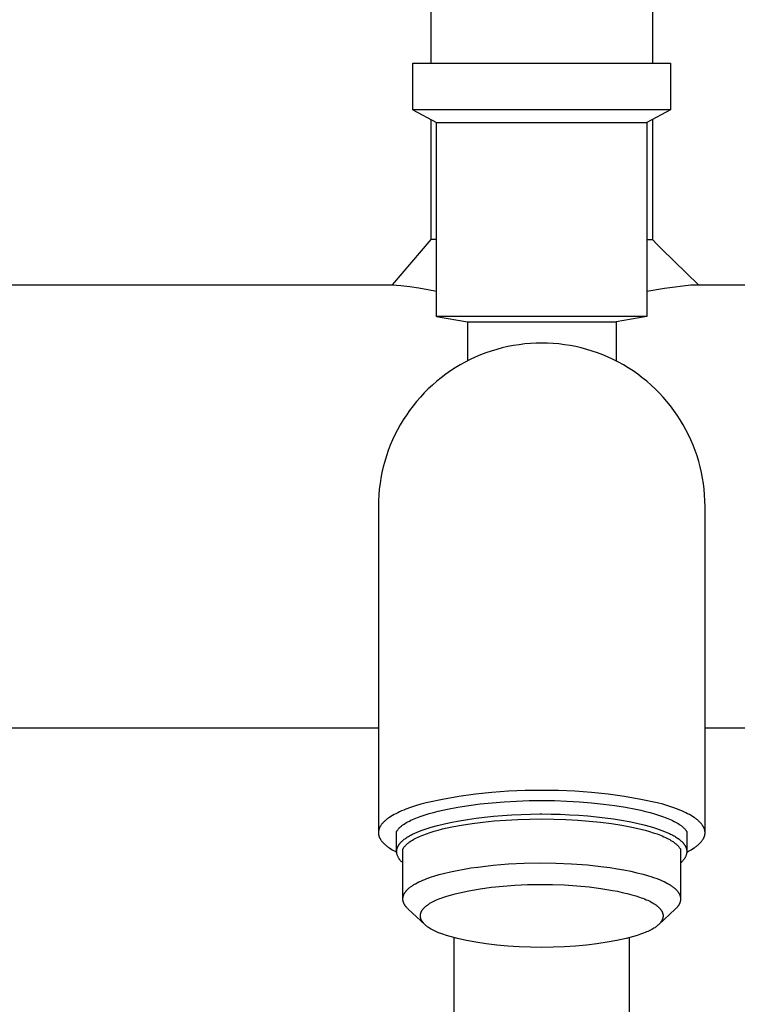
# Model space of a CAD drawing. Units: millimetres. Extents: x -660 to 443, y -1457 to 1560.
# Drawn here: x 260 to 322, y 294 to 379 of the extents above; entities that cross this region are included whole.
import ezdxf

# ---------------------------------------------------------------- set-up
doc = ezdxf.new("R2010")
doc.units = ezdxf.units.MM
doc.header["$MEASUREMENT"] = 0
doc.layers.add('Default', color=7, linetype='Continuous', true_color=0x000000)

msp = doc.modelspace()

# ---------------------------------------------------------------- linework, layer by layer
at = {"layer": 'Default', "color": 7, "true_color": 0xffffff}
for p, q in [((295.599, 1054.907), (295.599, 374.866)), ((314.599, 1054.907), (314.599, 374.866)), ((294.051, 370.856), (294.051, 374.866)), ((294.051, 374.866), (316.146, 374.866)), ((316.146, 374.866), (316.146, 370.856)), ((316.146, 370.856), (294.051, 370.856)), ((294.053, 370.855), (296.075, 369.784)), ((316.144, 370.855), (314.122, 369.784)), ((295.599, 370.036), (295.599, 359.759)), ((296.075, 353.151), (296.075, 369.784)), ((296.075, 369.784), (314.122, 369.784)), ((314.122, 369.784), (314.122, 353.151)), ((314.599, 370.037), (314.599, 359.759)), ((295.599, 359.759), (292.267, 355.865)), ((296.075, 359.759), (295.599, 359.759)), ((314.122, 359.759), (314.599, 359.759)), ((314.599, 359.759), (315, 359.331)), ((315, 359.331), (315.408, 358.912)), ((315.408, 358.912), (318.537, 355.865)), ((210.099, 355.865), (292.267, 355.865)), ((292.267, 355.865), (293.034, 355.801)), ((293.034, 355.801), (293.8, 355.714)), ((293.8, 355.714), (294.562, 355.605)), ((294.562, 355.605), (295.321, 355.473)), ((295.321, 355.473), (296.075, 355.319)), ((314.122, 355.307), (315.636, 355.581)), ((315.636, 355.581), (317.889, 355.865)), ((317.889, 355.865), (400.099, 355.865)), ((314.122, 353.151), (296.075, 353.151)), ((296.078, 353.15), (298.73, 352.683)), ((314.12, 353.15), (311.467, 352.683)), ((298.73, 352.683), (311.467, 352.683)), ((298.73, 352.683), (298.73, 349.333)), ((311.467, 352.683), (311.467, 349.333)), ((301.24, 350.323), (300.773, 350.18)), ((301.712, 350.449), (301.24, 350.323)), ((302.188, 350.559), (301.712, 350.449)), ((302.668, 350.653), (302.188, 350.559)), ((303.151, 350.729), (302.668, 350.653)), ((303.636, 350.789), (303.151, 350.729)), ((304.122, 350.831), (303.636, 350.789)), ((304.61, 350.857), (304.122, 350.831)), ((305.099, 350.865), (304.61, 350.857)), ((305.588, 350.857), (305.099, 350.865)), ((306.076, 350.831), (305.588, 350.857)), ((306.562, 350.789), (306.076, 350.831)), ((307.047, 350.729), (306.562, 350.789)), ((307.53, 350.653), (307.047, 350.729)), ((308.01, 350.559), (307.53, 350.653)), ((308.486, 350.449), (308.01, 350.559)), ((308.958, 350.323), (308.486, 350.449)), ((309.425, 350.18), (308.958, 350.323)), ((299.405, 349.655), (298.962, 349.448)), ((299.854, 349.846), (299.405, 349.655)), ((300.311, 350.021), (299.854, 349.846)), ((300.773, 350.18), (300.311, 350.021)), ((309.887, 350.021), (309.425, 350.18)), ((310.343, 349.846), (309.887, 350.021)), ((310.793, 349.655), (310.343, 349.846)), ((311.236, 349.448), (310.793, 349.655)), ((297.68, 348.738), (297.27, 348.472)), ((298.099, 348.99), (297.68, 348.738)), ((298.526, 349.226), (298.099, 348.99)), ((298.962, 349.448), (298.526, 349.226)), ((311.672, 349.226), (311.236, 349.448)), ((312.099, 348.99), (311.672, 349.226)), ((312.518, 348.738), (312.099, 348.99)), ((312.928, 348.472), (312.518, 348.738)), ((296.48, 347.897), (296.1, 347.59)), ((296.87, 348.191), (296.48, 347.897)), ((297.27, 348.472), (296.87, 348.191)), ((313.328, 348.191), (312.928, 348.472)), ((313.718, 347.897), (313.328, 348.191)), ((314.098, 347.59), (313.718, 347.897)), ((295.374, 346.936), (295.028, 346.59)), ((295.731, 347.269), (295.374, 346.936)), ((296.1, 347.59), (295.731, 347.269)), ((314.467, 347.269), (314.098, 347.59)), ((314.824, 346.936), (314.467, 347.269)), ((315.17, 346.59), (314.824, 346.936)), ((294.695, 346.233), (294.374, 345.864)), ((295.028, 346.59), (294.695, 346.233)), ((315.503, 346.233), (315.17, 346.59)), ((315.824, 345.864), (315.503, 346.233)), ((294.067, 345.484), (293.773, 345.094)), ((294.374, 345.864), (294.067, 345.484)), ((316.131, 345.484), (315.824, 345.864)), ((316.425, 345.094), (316.131, 345.484)), ((293.492, 344.694), (293.226, 344.284)), ((293.773, 345.094), (293.492, 344.694)), ((316.705, 344.694), (316.425, 345.094)), ((316.972, 344.284), (316.705, 344.694)), ((292.975, 343.865), (292.738, 343.438)), ((293.226, 344.284), (292.975, 343.865)), ((317.223, 343.865), (316.972, 344.284)), ((317.46, 343.438), (317.223, 343.865)), ((292.516, 343.002), (292.309, 342.56)), ((292.738, 343.438), (292.516, 343.002)), ((317.682, 343.002), (317.46, 343.438)), ((317.889, 342.56), (317.682, 343.002)), ((292.118, 342.11), (291.943, 341.654)), ((292.309, 342.56), (292.118, 342.11)), ((318.079, 342.11), (317.889, 342.56)), ((318.255, 341.654), (318.079, 342.11)), ((291.784, 341.191), (291.641, 340.724)), ((291.737, 341.044), (291.744, 341.068)), ((291.943, 341.654), (291.784, 341.191)), ((318.414, 341.191), (318.255, 341.654)), ((318.557, 340.724), (318.414, 341.191)), ((291.515, 340.252), (291.405, 339.776)), ((291.641, 340.724), (291.515, 340.252)), ((318.683, 340.252), (318.557, 340.724)), ((318.793, 339.776), (318.683, 340.252)), ((291.405, 339.776), (291.312, 339.296)), ((318.886, 339.296), (318.793, 339.776)), ((291.235, 338.814), (291.176, 338.329)), ((291.312, 339.296), (291.235, 338.814)), ((318.963, 338.814), (318.886, 339.296)), ((319.022, 338.329), (318.963, 338.814)), ((291.133, 337.842), (291.107, 337.354)), ((291.176, 338.329), (291.133, 337.842)), ((319.065, 337.842), (319.022, 338.329)), ((319.09, 337.354), (319.065, 337.842)), ((291.107, 337.354), (291.099, 336.865)), ((291.099, 336.865), (291.101, 308.956)), ((319.099, 336.865), (319.09, 337.354)), ((319.099, 308.911), (319.099, 336.865)), ((291.099, 317.865), (210.099, 317.865)), ((400.099, 317.865), (319.099, 317.865)), ((300.827, 312.348), (299.409, 312.196)), ((302.249, 312.452), (300.827, 312.348)), ((303.673, 312.506), (302.249, 312.452)), ((305.099, 312.512), (303.673, 312.506)), ((306.525, 312.506), (305.099, 312.512)), ((307.949, 312.452), (306.525, 312.506)), ((309.371, 312.348), (307.949, 312.452)), ((310.789, 312.196), (309.371, 312.348)), ((296.594, 311.747), (295.199, 311.451)), ((297.998, 311.996), (296.594, 311.747)), ((299.409, 312.196), (297.998, 311.996)), ((300.836, 311.459), (301.877, 311.542)), ((301.877, 311.542), (302.94, 311.602)), ((302.94, 311.602), (304.017, 311.638)), ((304.017, 311.638), (305.102, 311.65)), ((305.102, 311.65), (306.187, 311.636)), ((306.187, 311.636), (307.264, 311.598)), ((307.264, 311.598), (308.327, 311.536)), ((308.327, 311.536), (309.368, 311.451)), ((312.2, 311.996), (310.789, 312.196)), ((313.604, 311.747), (312.2, 311.996)), ((314.998, 311.451), (313.604, 311.747)), ((292.918, 310.675), (292.753, 310.597)), ((293.091, 310.752), (292.918, 310.675)), ((293.271, 310.827), (293.091, 310.752)), ((293.458, 310.902), (293.271, 310.827)), ((293.853, 311.047), (293.458, 310.902)), ((294.276, 311.187), (293.853, 311.047)), ((294.725, 311.322), (294.276, 311.187)), ((295.199, 311.451), (294.725, 311.322)), ((295.819, 310.632), (296.208, 310.731)), ((296.208, 310.731), (296.612, 310.826)), ((296.612, 310.826), (297.032, 310.916)), ((297.032, 310.916), (297.914, 311.081)), ((297.914, 311.081), (298.847, 311.228)), ((298.847, 311.228), (299.824, 311.354)), ((299.824, 311.354), (300.836, 311.459)), ((309.368, 311.451), (310.38, 311.344)), ((310.38, 311.344), (311.356, 311.215)), ((311.356, 311.215), (312.289, 311.067)), ((312.289, 311.067), (313.17, 310.899)), ((313.17, 310.899), (313.59, 310.808)), ((313.59, 310.808), (313.995, 310.713)), ((313.995, 310.713), (314.383, 310.613)), ((315.473, 311.322), (314.998, 311.451)), ((315.922, 311.187), (315.473, 311.322)), ((316.344, 311.047), (315.922, 311.187)), ((316.74, 310.902), (316.344, 311.047)), ((316.927, 310.827), (316.74, 310.902)), ((317.107, 310.752), (316.927, 310.827)), ((317.279, 310.675), (317.107, 310.752)), ((317.445, 310.597), (317.279, 310.675)), ((291.561, 309.812), (291.518, 309.769)), ((291.606, 309.855), (291.561, 309.812)), ((291.652, 309.897), (291.606, 309.855)), ((291.701, 309.94), (291.652, 309.897)), ((291.752, 309.983), (291.701, 309.94)), ((291.805, 310.025), (291.752, 309.983)), ((291.86, 310.067), (291.805, 310.025)), ((291.917, 310.109), (291.86, 310.067)), ((291.976, 310.151), (291.917, 310.109)), ((292.037, 310.192), (291.976, 310.151)), ((292.165, 310.275), (292.037, 310.192)), ((292.3, 310.357), (292.165, 310.275)), ((292.444, 310.438), (292.3, 310.357)), ((292.595, 310.518), (292.444, 310.438)), ((292.753, 310.597), (292.595, 310.518)), ((293.516, 309.762), (293.632, 309.827)), ((293.632, 309.827), (293.754, 309.89)), ((293.754, 309.89), (293.881, 309.953)), ((293.881, 309.953), (294.014, 310.015)), ((294.014, 310.015), (294.153, 310.076)), ((294.153, 310.076), (294.297, 310.136)), ((294.297, 310.136), (294.447, 310.195)), ((294.447, 310.195), (294.761, 310.311)), ((294.761, 310.311), (295.095, 310.422)), ((295.095, 310.422), (295.448, 310.529)), ((295.448, 310.529), (295.819, 310.632)), ((296.764, 309.661), (297.394, 309.796)), ((297.394, 309.796), (298.056, 309.921)), ((298.056, 309.921), (298.748, 310.035)), ((298.748, 310.035), (299.465, 310.138)), ((299.126, 309.681), (300.059, 309.798)), ((299.465, 310.138), (300.204, 310.228)), ((300.059, 309.798), (301.026, 309.896)), ((300.204, 310.228), (300.964, 310.307)), ((300.964, 310.307), (301.74, 310.373)), ((301.026, 309.896), (302.021, 309.972)), ((301.74, 310.373), (302.529, 310.425)), ((302.021, 309.972), (303.037, 310.026)), ((302.529, 310.425), (303.328, 310.464)), ((303.037, 310.026), (304.066, 310.059)), ((303.328, 310.464), (304.134, 310.489)), ((304.066, 310.059), (305.102, 310.07)), ((304.134, 310.489), (304.944, 310.499)), ((304.944, 310.499), (305.098, 310.499)), ((305.098, 310.499), (305.899, 310.492)), ((305.102, 310.07), (306.138, 310.057)), ((305.899, 310.492), (306.697, 310.47)), ((306.138, 310.057), (307.167, 310.022)), ((306.697, 310.47), (307.489, 310.435)), ((307.167, 310.022), (308.183, 309.966)), ((307.489, 310.435), (308.272, 310.386)), ((308.183, 309.966), (309.178, 309.888)), ((308.272, 310.386), (309.043, 310.324)), ((309.043, 310.324), (309.798, 310.249)), ((309.178, 309.888), (310.145, 309.789)), ((309.798, 310.249), (310.535, 310.163)), ((310.535, 310.163), (311.251, 310.065)), ((311.251, 310.065), (311.942, 309.956)), ((311.942, 309.956), (312.606, 309.836)), ((312.606, 309.836), (313.239, 309.706)), ((314.383, 310.613), (314.754, 310.509)), ((314.754, 310.509), (315.106, 310.401)), ((315.106, 310.401), (315.44, 310.288)), ((315.44, 310.288), (315.754, 310.172)), ((315.754, 310.172), (315.904, 310.112)), ((315.904, 310.112), (316.047, 310.052)), ((316.047, 310.052), (316.186, 309.99)), ((316.186, 309.99), (316.319, 309.928)), ((316.319, 309.928), (316.446, 309.864)), ((316.446, 309.864), (316.568, 309.8)), ((316.568, 309.8), (316.684, 309.735)), ((317.603, 310.518), (317.445, 310.597)), ((317.754, 310.438), (317.603, 310.518)), ((317.897, 310.357), (317.754, 310.438)), ((318.033, 310.275), (317.897, 310.357)), ((318.161, 310.192), (318.033, 310.275)), ((318.222, 310.151), (318.161, 310.192)), ((318.281, 310.109), (318.222, 310.151)), ((318.338, 310.067), (318.281, 310.109)), ((318.393, 310.025), (318.338, 310.067)), ((318.446, 309.983), (318.393, 310.025)), ((318.497, 309.94), (318.446, 309.983)), ((318.545, 309.897), (318.497, 309.94)), ((318.592, 309.855), (318.545, 309.897)), ((318.637, 309.812), (318.592, 309.855)), ((318.68, 309.769), (318.637, 309.812)), ((291.101, 308.956), (291.1, 308.933)), ((291.103, 308.978), (291.101, 308.956)), ((291.106, 309), (291.103, 308.978)), ((291.108, 309.022), (291.106, 309)), ((291.112, 309.045), (291.108, 309.022)), ((291.116, 309.067), (291.112, 309.045)), ((291.12, 309.089), (291.116, 309.067)), ((291.125, 309.111), (291.12, 309.089)), ((291.131, 309.133), (291.125, 309.111)), ((291.137, 309.156), (291.131, 309.133)), ((291.144, 309.178), (291.137, 309.156)), ((291.151, 309.2), (291.144, 309.178)), ((291.158, 309.222), (291.151, 309.2)), ((291.167, 309.244), (291.158, 309.222)), ((291.175, 309.266), (291.167, 309.244)), ((291.184, 309.288), (291.175, 309.266)), ((291.194, 309.31), (291.184, 309.288)), ((291.204, 309.333), (291.194, 309.31)), ((291.215, 309.355), (291.204, 309.333)), ((291.226, 309.377), (291.215, 309.355)), ((291.238, 309.399), (291.226, 309.377)), ((291.251, 309.421), (291.238, 309.399)), ((291.263, 309.443), (291.251, 309.421)), ((291.277, 309.464), (291.263, 309.443)), ((291.305, 309.508), (291.277, 309.464)), ((291.335, 309.552), (291.305, 309.508)), ((291.368, 309.596), (291.335, 309.552)), ((291.402, 309.639), (291.368, 309.596)), ((291.439, 309.682), (291.402, 309.639)), ((291.478, 309.726), (291.439, 309.682)), ((291.518, 309.769), (291.478, 309.726)), ((292.662, 308.997), (292.672, 309.016)), ((292.662, 307.288), (292.662, 308.997)), ((292.672, 309.016), (292.683, 309.034)), ((292.683, 309.034), (292.694, 309.052)), ((292.694, 309.052), (292.706, 309.071)), ((292.706, 309.071), (292.718, 309.089)), ((292.718, 309.089), (292.73, 309.107)), ((292.73, 309.107), (292.757, 309.143)), ((292.757, 309.143), (292.785, 309.179)), ((292.785, 309.179), (292.814, 309.215)), ((292.814, 309.215), (292.846, 309.251)), ((292.846, 309.251), (292.879, 309.286)), ((292.879, 309.286), (292.914, 309.322)), ((292.914, 309.322), (292.951, 309.357)), ((292.951, 309.357), (292.989, 309.392)), ((292.989, 309.392), (293.029, 309.426)), ((293.029, 309.426), (293.071, 309.461)), ((293.071, 309.461), (293.114, 309.495)), ((293.114, 309.495), (293.159, 309.529)), ((293.159, 309.529), (293.205, 309.563)), ((293.205, 309.563), (293.253, 309.597)), ((293.253, 309.597), (293.303, 309.63)), ((293.303, 309.63), (293.406, 309.697)), ((293.406, 309.697), (293.516, 309.762)), ((294.412, 308.939), (294.629, 309.028)), ((294.629, 309.028), (294.859, 309.115)), ((294.859, 309.115), (295.099, 309.199)), ((295.099, 309.199), (295.351, 309.282)), ((295.351, 309.282), (295.614, 309.362)), ((295.536, 308.911), (295.874, 309.015)), ((295.614, 309.362), (296.17, 309.517)), ((295.874, 309.015), (296.23, 309.115)), ((296.17, 309.517), (296.764, 309.661)), ((296.23, 309.115), (296.601, 309.21)), ((296.601, 309.21), (296.988, 309.3)), ((296.988, 309.3), (297.39, 309.386)), ((297.39, 309.386), (298.234, 309.543)), ((298.234, 309.543), (299.126, 309.681)), ((310.145, 309.789), (311.078, 309.669)), ((311.078, 309.669), (311.969, 309.529)), ((311.969, 309.529), (312.813, 309.37)), ((312.813, 309.37), (313.214, 309.284)), ((313.214, 309.284), (313.601, 309.192)), ((313.239, 309.706), (313.838, 309.566)), ((313.601, 309.192), (313.972, 309.096)), ((313.838, 309.566), (314.4, 309.417)), ((313.972, 309.096), (314.327, 308.996)), ((314.327, 308.996), (314.665, 308.891)), ((314.4, 309.417), (314.667, 309.339)), ((314.667, 309.339), (314.923, 309.259)), ((314.923, 309.259), (315.168, 309.177)), ((315.168, 309.177), (315.402, 309.092)), ((315.402, 309.092), (315.625, 309.006)), ((315.625, 309.006), (315.836, 308.918)), ((316.684, 309.735), (316.793, 309.669)), ((316.793, 309.669), (316.897, 309.602)), ((316.897, 309.602), (316.946, 309.569)), ((316.946, 309.569), (316.994, 309.535)), ((316.994, 309.535), (317.041, 309.501)), ((317.041, 309.501), (317.085, 309.466)), ((317.085, 309.466), (317.128, 309.432)), ((317.128, 309.432), (317.17, 309.397)), ((317.17, 309.397), (317.21, 309.362)), ((317.21, 309.362), (317.248, 309.327)), ((317.248, 309.327), (317.285, 309.291)), ((317.285, 309.291), (317.319, 309.256)), ((317.319, 309.256), (317.353, 309.22)), ((317.353, 309.22), (317.384, 309.184)), ((317.384, 309.184), (317.414, 309.148)), ((317.414, 309.148), (317.442, 309.112)), ((317.442, 309.112), (317.468, 309.075)), ((317.468, 309.075), (317.48, 309.057)), ((317.48, 309.057), (317.492, 309.039)), ((317.492, 309.039), (317.504, 309.02)), ((317.504, 309.02), (317.515, 309.002)), ((317.515, 309.002), (317.526, 308.983)), ((317.526, 308.983), (317.536, 308.965)), ((317.536, 308.965), (317.536, 307.267)), ((318.72, 309.726), (318.68, 309.769)), ((318.759, 309.682), (318.72, 309.726)), ((318.795, 309.639), (318.759, 309.682)), ((318.83, 309.596), (318.795, 309.639)), ((318.862, 309.552), (318.83, 309.596)), ((318.893, 309.508), (318.862, 309.552)), ((318.921, 309.464), (318.893, 309.508)), ((318.934, 309.443), (318.921, 309.464)), ((318.947, 309.421), (318.934, 309.443)), ((318.96, 309.399), (318.947, 309.421)), ((318.971, 309.377), (318.96, 309.399)), ((318.983, 309.355), (318.971, 309.377)), ((318.993, 309.333), (318.983, 309.355)), ((319.004, 309.31), (318.993, 309.333)), ((319.013, 309.288), (319.004, 309.31)), ((319.023, 309.266), (319.013, 309.288)), ((319.031, 309.244), (319.023, 309.266)), ((319.04, 309.222), (319.031, 309.244)), ((319.047, 309.2), (319.04, 309.222)), ((319.054, 309.178), (319.047, 309.2)), ((319.061, 309.156), (319.054, 309.178)), ((319.067, 309.133), (319.061, 309.156)), ((319.072, 309.111), (319.067, 309.133)), ((319.078, 309.089), (319.072, 309.111)), ((319.082, 309.067), (319.078, 309.089)), ((319.086, 309.045), (319.082, 309.067)), ((319.089, 309.022), (319.086, 309.045)), ((319.092, 309), (319.089, 309.022)), ((319.095, 308.978), (319.092, 309)), ((319.097, 308.956), (319.095, 308.978)), ((319.098, 308.933), (319.097, 308.956)), ((291.1, 308.933), (291.099, 308.911)), ((291.099, 308.911), (291.099, 308.889)), ((291.099, 308.889), (291.099, 308.866)), ((291.099, 308.866), (291.1, 308.844)), ((291.1, 308.844), (291.101, 308.822)), ((291.101, 308.822), (291.103, 308.799)), ((291.103, 308.799), (291.106, 308.777)), ((291.106, 308.777), (291.108, 308.755)), ((291.108, 308.755), (291.112, 308.733)), ((291.112, 308.733), (291.116, 308.71)), ((291.116, 308.71), (291.12, 308.688)), ((291.12, 308.688), (291.125, 308.666)), ((291.125, 308.666), (291.131, 308.644)), ((291.131, 308.644), (291.137, 308.622)), ((291.137, 308.622), (291.144, 308.599)), ((291.144, 308.599), (291.151, 308.577)), ((291.151, 308.577), (291.158, 308.555)), ((291.158, 308.555), (291.167, 308.533)), ((291.167, 308.533), (291.175, 308.511)), ((291.175, 308.511), (291.184, 308.489)), ((291.184, 308.489), (291.194, 308.467)), ((291.194, 308.467), (291.204, 308.445)), ((291.204, 308.445), (291.215, 308.423)), ((291.215, 308.423), (291.226, 308.401)), ((291.226, 308.401), (291.238, 308.379)), ((291.238, 308.379), (291.251, 308.357)), ((291.251, 308.357), (291.263, 308.335)), ((291.263, 308.335), (291.277, 308.313)), ((291.277, 308.313), (291.305, 308.269)), ((291.305, 308.269), (291.335, 308.225)), ((291.335, 308.225), (291.368, 308.182)), ((291.368, 308.182), (291.402, 308.138)), ((291.402, 308.138), (291.439, 308.095)), ((293.037, 308.077), (293.087, 308.127)), ((293.087, 308.127), (293.14, 308.178)), ((293.14, 308.178), (293.196, 308.228)), ((293.196, 308.228), (293.255, 308.277)), ((293.255, 308.277), (293.318, 308.327)), ((293.318, 308.327), (293.383, 308.376)), ((293.383, 308.376), (293.451, 308.425)), ((293.451, 308.425), (293.523, 308.474)), ((293.523, 308.474), (293.598, 308.522)), ((293.598, 308.522), (293.676, 308.57)), ((293.676, 308.57), (293.756, 308.617)), ((293.756, 308.617), (293.84, 308.664)), ((293.769, 308.095), (293.817, 308.129)), ((293.817, 308.129), (293.917, 308.195)), ((293.84, 308.664), (293.928, 308.711)), ((293.917, 308.195), (294.022, 308.261)), ((293.928, 308.711), (294.018, 308.757)), ((294.018, 308.757), (294.208, 308.849)), ((294.022, 308.261), (294.134, 308.325)), ((294.134, 308.325), (294.251, 308.389)), ((294.208, 308.849), (294.412, 308.939)), ((294.251, 308.389), (294.373, 308.451)), ((294.373, 308.451), (294.501, 308.512)), ((294.501, 308.512), (294.634, 308.572)), ((294.634, 308.572), (294.772, 308.632)), ((294.772, 308.632), (294.915, 308.69)), ((294.915, 308.69), (295.216, 308.803)), ((295.216, 308.803), (295.536, 308.911)), ((314.665, 308.891), (314.985, 308.781)), ((314.985, 308.781), (315.286, 308.667)), ((315.286, 308.667), (315.429, 308.609)), ((315.429, 308.609), (315.567, 308.549)), ((315.567, 308.549), (315.7, 308.488)), ((315.7, 308.488), (315.827, 308.427)), ((315.827, 308.427), (315.95, 308.364)), ((315.836, 308.918), (316.041, 308.825)), ((315.95, 308.364), (316.066, 308.3)), ((316.041, 308.825), (316.139, 308.777)), ((316.066, 308.3), (316.177, 308.235)), ((316.139, 308.777), (316.233, 308.729)), ((316.177, 308.235), (316.283, 308.169)), ((316.233, 308.729), (316.324, 308.681)), ((316.283, 308.169), (316.383, 308.102)), ((316.324, 308.681), (316.412, 308.632)), ((316.412, 308.632), (316.497, 308.583)), ((316.497, 308.583), (316.578, 308.534)), ((316.578, 308.534), (316.656, 308.484)), ((316.656, 308.484), (316.731, 308.433)), ((316.731, 308.433), (316.802, 308.383)), ((316.802, 308.383), (316.87, 308.332)), ((316.87, 308.332), (316.935, 308.28)), ((316.935, 308.28), (316.996, 308.229)), ((316.996, 308.229), (317.054, 308.177)), ((317.054, 308.177), (317.109, 308.125)), ((317.109, 308.125), (317.161, 308.072)), ((318.759, 308.095), (318.795, 308.138)), ((318.795, 308.138), (318.83, 308.182)), ((318.83, 308.182), (318.862, 308.225)), ((318.862, 308.225), (318.893, 308.269)), ((318.893, 308.269), (318.921, 308.313)), ((318.921, 308.313), (318.934, 308.335)), ((318.934, 308.335), (318.947, 308.357)), ((318.947, 308.357), (318.96, 308.379)), ((318.96, 308.379), (318.971, 308.401)), ((318.971, 308.401), (318.983, 308.423)), ((318.983, 308.423), (318.993, 308.445)), ((318.993, 308.445), (319.004, 308.467)), ((319.004, 308.467), (319.013, 308.489)), ((319.013, 308.489), (319.023, 308.511)), ((319.023, 308.511), (319.031, 308.533)), ((319.031, 308.533), (319.04, 308.555)), ((319.04, 308.555), (319.047, 308.577)), ((319.047, 308.577), (319.054, 308.599)), ((319.054, 308.599), (319.061, 308.622)), ((319.061, 308.622), (319.067, 308.644)), ((319.067, 308.644), (319.072, 308.666)), ((319.072, 308.666), (319.078, 308.688)), ((319.078, 308.688), (319.082, 308.71)), ((319.082, 308.71), (319.086, 308.733)), ((319.086, 308.733), (319.089, 308.755)), ((319.089, 308.755), (319.092, 308.777)), ((319.092, 308.777), (319.095, 308.799)), ((319.095, 308.799), (319.097, 308.822)), ((319.097, 308.822), (319.098, 308.844)), ((319.099, 308.911), (319.098, 308.933)), ((319.098, 308.844), (319.099, 308.866)), ((319.099, 308.889), (319.099, 308.911)), ((319.099, 308.866), (319.099, 308.889)), ((291.439, 308.095), (291.478, 308.052)), ((291.478, 308.052), (291.518, 308.008)), ((291.518, 308.008), (291.561, 307.965)), ((291.561, 307.965), (291.606, 307.923)), ((291.606, 307.923), (291.652, 307.88)), ((291.652, 307.88), (291.701, 307.837)), ((291.701, 307.837), (291.752, 307.795)), ((291.752, 307.795), (291.805, 307.752)), ((291.805, 307.752), (291.86, 307.71)), ((291.86, 307.71), (291.917, 307.668)), ((291.917, 307.668), (291.976, 307.626)), ((291.976, 307.626), (292.037, 307.585)), ((292.037, 307.585), (292.165, 307.502)), ((292.165, 307.502), (292.281, 307.431)), ((292.281, 307.431), (292.403, 307.362)), ((292.403, 307.362), (292.53, 307.293)), ((292.53, 307.293), (292.663, 307.224)), ((292.662, 307.3), (292.664, 307.326)), ((292.662, 307.274), (292.662, 307.3)), ((292.662, 307.248), (292.662, 307.274)), ((292.664, 307.326), (292.666, 307.352)), ((292.666, 307.352), (292.668, 307.379)), ((292.668, 307.379), (292.672, 307.405)), ((292.672, 307.405), (292.676, 307.431)), ((292.676, 307.431), (292.682, 307.457)), ((292.682, 307.457), (292.687, 307.483)), ((292.687, 307.483), (292.694, 307.509)), ((292.694, 307.509), (292.702, 307.535)), ((292.702, 307.535), (292.71, 307.562)), ((292.71, 307.562), (292.719, 307.588)), ((292.719, 307.588), (292.729, 307.614)), ((292.729, 307.614), (292.739, 307.64)), ((292.739, 307.64), (292.751, 307.666)), ((292.751, 307.666), (292.763, 307.692)), ((292.763, 307.692), (292.776, 307.718)), ((292.776, 307.718), (292.789, 307.744)), ((292.789, 307.744), (292.804, 307.769)), ((292.804, 307.769), (292.819, 307.795)), ((292.819, 307.795), (292.835, 307.821)), ((292.835, 307.821), (292.852, 307.847)), ((292.852, 307.847), (292.869, 307.873)), ((292.869, 307.873), (292.888, 307.898)), ((292.888, 307.898), (292.907, 307.924)), ((292.907, 307.924), (292.926, 307.95)), ((292.926, 307.95), (292.947, 307.975)), ((292.947, 307.975), (292.969, 308.001)), ((292.969, 308.001), (292.991, 308.026)), ((292.991, 308.026), (293.014, 308.051)), ((293.014, 308.051), (293.037, 308.077)), ((293.198, 307.486), (293.208, 307.505)), ((293.198, 303.213), (293.198, 307.486)), ((293.208, 307.505), (293.218, 307.523)), ((293.218, 307.523), (293.229, 307.542)), ((293.229, 307.542), (293.24, 307.561)), ((293.24, 307.561), (293.252, 307.58)), ((293.252, 307.58), (293.264, 307.598)), ((293.264, 307.598), (293.29, 307.635)), ((293.29, 307.635), (293.317, 307.672)), ((293.317, 307.672), (293.346, 307.709)), ((293.346, 307.709), (293.377, 307.745)), ((293.377, 307.745), (293.409, 307.781)), ((293.409, 307.781), (293.443, 307.817)), ((293.443, 307.817), (293.478, 307.853)), ((293.478, 307.853), (293.515, 307.888)), ((293.515, 307.888), (293.553, 307.923)), ((293.553, 307.923), (293.594, 307.958)), ((293.594, 307.958), (293.635, 307.993)), ((293.635, 307.993), (293.678, 308.027)), ((293.678, 308.027), (293.723, 308.061)), ((293.723, 308.061), (293.769, 308.095)), ((316.383, 308.102), (316.43, 308.068)), ((316.43, 308.068), (316.476, 308.034)), ((316.476, 308.034), (316.521, 308)), ((316.521, 308), (316.564, 307.965)), ((316.564, 307.965), (316.606, 307.93)), ((316.606, 307.93), (316.646, 307.895)), ((316.646, 307.895), (316.684, 307.86)), ((316.684, 307.86), (316.721, 307.824)), ((316.721, 307.824), (316.756, 307.788)), ((316.756, 307.788), (316.79, 307.752)), ((316.79, 307.752), (316.822, 307.716)), ((316.822, 307.716), (316.852, 307.679)), ((316.852, 307.679), (316.881, 307.642)), ((316.881, 307.642), (316.908, 307.605)), ((316.908, 307.605), (316.934, 307.568)), ((316.934, 307.568), (316.958, 307.531)), ((316.958, 307.531), (316.969, 307.512)), ((316.969, 307.512), (316.98, 307.493)), ((316.98, 307.493), (316.99, 307.474)), ((316.99, 307.474), (317, 307.455)), ((317, 307.455), (317, 303.225)), ((317.161, 308.072), (317.185, 308.046)), ((317.185, 308.046), (317.209, 308.02)), ((317.209, 308.02), (317.232, 307.993)), ((317.232, 307.993), (317.254, 307.967)), ((317.254, 307.967), (317.275, 307.941)), ((317.275, 307.941), (317.296, 307.914)), ((317.296, 307.914), (317.315, 307.887)), ((317.315, 307.887), (317.334, 307.861)), ((317.334, 307.861), (317.352, 307.834)), ((317.352, 307.834), (317.369, 307.807)), ((317.369, 307.807), (317.385, 307.781)), ((317.385, 307.781), (317.4, 307.754)), ((317.4, 307.754), (317.415, 307.727)), ((317.415, 307.727), (317.429, 307.7)), ((317.429, 307.7), (317.442, 307.673)), ((317.442, 307.673), (317.454, 307.646)), ((317.454, 307.646), (317.465, 307.619)), ((317.465, 307.619), (317.475, 307.592)), ((317.475, 307.592), (317.485, 307.565)), ((317.485, 307.565), (317.494, 307.538)), ((317.494, 307.538), (317.502, 307.511)), ((317.502, 307.511), (317.509, 307.484)), ((317.509, 307.484), (317.515, 307.457)), ((317.515, 307.457), (317.521, 307.43)), ((317.521, 307.43), (317.525, 307.403)), ((317.525, 307.403), (317.529, 307.376)), ((317.529, 307.376), (317.532, 307.349)), ((317.532, 307.349), (317.534, 307.321)), ((317.536, 307.267), (317.532, 307.222)), ((317.534, 307.321), (317.536, 307.294)), ((317.535, 307.225), (317.668, 307.293)), ((317.536, 307.294), (317.536, 307.267)), ((317.668, 307.293), (317.795, 307.362)), ((317.795, 307.362), (317.917, 307.432)), ((317.917, 307.432), (318.033, 307.502)), ((318.033, 307.502), (318.161, 307.585)), ((318.161, 307.585), (318.222, 307.626)), ((318.222, 307.626), (318.281, 307.668)), ((318.281, 307.668), (318.338, 307.71)), ((318.338, 307.71), (318.393, 307.752)), ((318.393, 307.752), (318.446, 307.795)), ((318.446, 307.795), (318.497, 307.837)), ((318.497, 307.837), (318.545, 307.88)), ((318.545, 307.88), (318.592, 307.923)), ((318.592, 307.923), (318.637, 307.965)), ((318.637, 307.965), (318.68, 308.008)), ((318.68, 308.008), (318.72, 308.052)), ((318.72, 308.052), (318.759, 308.095)), ((292.667, 307.203), (292.662, 307.248)), ((292.674, 307.159), (292.667, 307.203)), ((292.682, 307.116), (292.674, 307.159)), ((292.691, 307.072), (292.682, 307.116)), ((292.703, 307.029), (292.691, 307.072)), ((292.715, 306.986), (292.703, 307.029)), ((292.729, 306.944), (292.715, 306.986)), ((292.744, 306.902), (292.729, 306.944)), ((292.761, 306.861), (292.744, 306.902)), ((292.779, 306.82), (292.761, 306.861)), ((292.798, 306.78), (292.779, 306.82)), ((292.819, 306.741), (292.798, 306.78)), ((292.841, 306.702), (292.819, 306.741)), ((292.864, 306.664), (292.841, 306.702)), ((292.889, 306.627), (292.864, 306.664)), ((292.915, 306.591), (292.889, 306.627)), ((292.942, 306.556), (292.915, 306.591)), ((292.97, 306.521), (292.942, 306.556)), ((292.999, 306.488), (292.97, 306.521)), ((293.03, 306.455), (292.999, 306.488)), ((293.061, 306.424), (293.03, 306.455)), ((293.094, 306.394), (293.061, 306.424)), ((317.14, 306.422), (317.106, 306.392)), ((317.172, 306.454), (317.14, 306.422)), ((317.203, 306.488), (317.172, 306.454)), ((317.233, 306.522), (317.203, 306.488)), ((317.262, 306.557), (317.233, 306.522)), ((317.289, 306.593), (317.262, 306.557)), ((317.315, 306.631), (317.289, 306.593)), ((317.34, 306.669), (317.315, 306.631)), ((317.363, 306.707), (317.34, 306.669)), ((317.386, 306.747), (317.363, 306.707)), ((317.406, 306.788), (317.386, 306.747)), ((317.426, 306.829), (317.406, 306.788)), ((317.443, 306.871), (317.426, 306.829)), ((317.46, 306.913), (317.443, 306.871)), ((317.475, 306.956), (317.46, 306.913)), ((317.488, 306.999), (317.475, 306.956)), ((317.5, 307.043), (317.488, 306.999)), ((317.51, 307.087), (317.5, 307.043)), ((317.519, 307.132), (317.51, 307.087)), ((317.526, 307.177), (317.519, 307.132)), ((317.532, 307.222), (317.526, 307.177)), ((293.128, 306.364), (293.094, 306.394)), ((293.162, 306.336), (293.128, 306.364)), ((293.198, 306.309), (293.162, 306.336)), ((297.28, 305.539), (297.862, 305.66)), ((297.862, 305.66), (298.447, 305.768)), ((298.447, 305.768), (299.034, 305.864)), ((299.034, 305.864), (299.622, 305.949)), ((299.622, 305.949), (300.278, 306.032)), ((300.278, 306.032), (300.935, 306.103)), ((300.935, 306.103), (302.251, 306.212)), ((302.251, 306.212), (303.6, 306.281)), ((303.6, 306.281), (304.951, 306.307)), ((304.951, 306.307), (306.304, 306.29)), ((306.304, 306.29), (307.655, 306.23)), ((307.655, 306.23), (309.024, 306.125)), ((309.024, 306.125), (309.707, 306.055)), ((309.707, 306.055), (310.388, 305.973)), ((310.388, 305.973), (310.976, 305.892)), ((310.976, 305.892), (311.562, 305.801)), ((311.562, 305.801), (312.146, 305.697)), ((312.146, 305.697), (312.728, 305.581)), ((312.728, 305.581), (313.262, 305.461)), ((317.037, 306.333), (317, 306.306)), ((317.072, 306.362), (317.037, 306.333)), ((317.106, 306.392), (317.072, 306.362)), ((294.571, 304.674), (294.721, 304.744)), ((294.721, 304.744), (294.894, 304.82)), ((294.894, 304.82), (295.069, 304.891)), ((295.069, 304.891), (295.245, 304.959)), ((295.245, 304.959), (295.422, 305.023)), ((295.422, 305.023), (295.639, 305.097)), ((295.639, 305.097), (295.857, 305.167)), ((295.857, 305.167), (296.297, 305.296)), ((296.297, 305.296), (296.787, 305.424)), ((296.787, 305.424), (297.28, 305.539)), ((313.262, 305.461), (313.792, 305.327)), ((313.792, 305.327), (314.238, 305.2)), ((314.238, 305.2), (314.459, 305.131)), ((314.459, 305.131), (314.679, 305.058)), ((314.679, 305.058), (314.867, 304.991)), ((314.867, 304.991), (315.054, 304.922)), ((315.054, 304.922), (315.239, 304.847)), ((315.239, 304.847), (315.422, 304.769)), ((315.422, 304.769), (315.581, 304.695)), ((293.464, 303.878), (293.482, 303.9)), ((293.482, 303.9), (293.519, 303.943)), ((293.519, 303.943), (293.558, 303.985)), ((293.558, 303.985), (293.598, 304.026)), ((293.598, 304.026), (293.639, 304.065)), ((293.639, 304.065), (293.682, 304.104)), ((293.682, 304.104), (293.734, 304.15)), ((293.734, 304.15), (293.789, 304.194)), ((293.789, 304.194), (293.844, 304.238)), ((293.844, 304.238), (293.9, 304.28)), ((293.9, 304.28), (293.957, 304.32)), ((293.957, 304.32), (294.015, 304.36)), ((294.015, 304.36), (294.074, 304.398)), ((294.074, 304.398), (294.133, 304.435)), ((294.133, 304.435), (294.204, 304.478)), ((294.204, 304.478), (294.276, 304.52)), ((294.276, 304.52), (294.422, 304.599)), ((294.422, 304.599), (294.571, 304.674)), ((298.458, 303.833), (298.856, 303.913)), ((298.856, 303.913), (299.335, 303.999)), ((299.335, 303.999), (299.816, 304.077)), ((299.816, 304.077), (300.781, 304.208)), ((300.781, 304.208), (301.785, 304.314)), ((301.785, 304.314), (302.791, 304.391)), ((302.791, 304.391), (303.88, 304.443)), ((303.88, 304.443), (304.97, 304.463)), ((304.97, 304.463), (306.015, 304.451)), ((306.015, 304.451), (307.059, 304.41)), ((307.059, 304.41), (308.12, 304.338)), ((308.12, 304.338), (309.178, 304.236)), ((309.178, 304.236), (310.178, 304.107)), ((310.178, 304.107), (310.676, 304.031)), ((310.676, 304.031), (311.173, 303.945)), ((311.173, 303.945), (311.589, 303.865)), ((315.581, 304.695), (315.738, 304.618)), ((315.738, 304.618), (315.892, 304.535)), ((315.892, 304.535), (315.968, 304.492)), ((315.968, 304.492), (316.043, 304.447)), ((316.043, 304.447), (316.104, 304.408)), ((316.104, 304.408), (316.165, 304.369)), ((316.165, 304.369), (316.225, 304.329)), ((316.225, 304.329), (316.284, 304.287)), ((316.284, 304.287), (316.342, 304.244)), ((316.342, 304.244), (316.399, 304.199)), ((316.399, 304.199), (316.455, 304.154)), ((316.455, 304.154), (316.51, 304.106)), ((316.51, 304.106), (316.553, 304.066)), ((316.553, 304.066), (316.596, 304.026)), ((316.596, 304.026), (316.637, 303.983)), ((316.637, 303.983), (316.678, 303.94)), ((316.678, 303.94), (316.716, 303.896)), ((316.716, 303.896), (316.735, 303.873)), ((293.198, 303.235), (293.199, 303.258)), ((293.198, 303.213), (293.198, 303.235)), ((293.198, 303.19), (293.198, 303.213)), ((293.199, 303.168), (293.198, 303.19)), ((293.199, 303.258), (293.201, 303.28)), ((293.2, 303.145), (293.199, 303.168)), ((293.202, 303.123), (293.2, 303.145)), ((293.201, 303.28), (293.203, 303.303)), ((293.204, 303.1), (293.202, 303.123)), ((293.203, 303.303), (293.206, 303.325)), ((293.207, 303.078), (293.204, 303.1)), ((293.206, 303.325), (293.209, 303.347)), ((293.211, 303.056), (293.207, 303.078)), ((293.209, 303.347), (293.213, 303.369)), ((293.215, 303.034), (293.211, 303.056)), ((293.213, 303.369), (293.217, 303.391)), ((293.217, 303.391), (293.223, 303.416)), ((293.223, 303.416), (293.229, 303.441)), ((293.229, 303.441), (293.236, 303.465)), ((293.236, 303.465), (293.244, 303.489)), ((293.244, 303.489), (293.252, 303.514)), ((293.252, 303.514), (293.261, 303.537)), ((293.261, 303.537), (293.27, 303.561)), ((293.27, 303.561), (293.28, 303.584)), ((293.28, 303.584), (293.291, 303.607)), ((293.291, 303.607), (293.302, 303.63)), ((293.302, 303.63), (293.314, 303.653)), ((293.314, 303.653), (293.326, 303.675)), ((293.326, 303.675), (293.339, 303.698)), ((293.339, 303.698), (293.352, 303.72)), ((293.352, 303.72), (293.365, 303.741)), ((293.365, 303.741), (293.379, 303.763)), ((293.379, 303.763), (293.395, 303.786)), ((293.395, 303.786), (293.412, 303.81)), ((293.412, 303.81), (293.429, 303.833)), ((293.429, 303.833), (293.446, 303.855)), ((293.446, 303.855), (293.464, 303.878)), ((295.841, 303.012), (295.957, 303.068)), ((295.957, 303.068), (296.073, 303.121)), ((296.073, 303.121), (296.211, 303.18)), ((296.211, 303.18), (296.349, 303.236)), ((296.349, 303.236), (296.489, 303.289)), ((296.489, 303.289), (296.629, 303.339)), ((296.629, 303.339), (296.951, 303.446)), ((296.951, 303.446), (297.276, 303.543)), ((297.276, 303.543), (297.668, 303.65)), ((297.668, 303.65), (298.062, 303.746)), ((298.062, 303.746), (298.458, 303.833)), ((311.589, 303.865), (312.005, 303.777)), ((312.005, 303.777), (312.417, 303.679)), ((312.417, 303.679), (312.828, 303.571)), ((312.828, 303.571), (313.157, 303.475)), ((313.157, 303.475), (313.484, 303.37)), ((313.484, 303.37), (313.63, 303.318)), ((313.63, 303.318), (313.776, 303.264)), ((313.776, 303.264), (313.921, 303.208)), ((313.921, 303.208), (314.064, 303.148)), ((314.064, 303.148), (314.185, 303.094)), ((314.185, 303.094), (314.305, 303.037)), ((316.735, 303.873), (316.753, 303.85)), ((316.753, 303.85), (316.771, 303.826)), ((316.771, 303.826), (316.789, 303.803)), ((316.789, 303.803), (316.805, 303.778)), ((316.805, 303.778), (316.822, 303.754)), ((316.822, 303.754), (316.835, 303.733)), ((316.835, 303.733), (316.848, 303.712)), ((316.848, 303.712), (316.861, 303.691)), ((316.861, 303.691), (316.873, 303.67)), ((316.873, 303.67), (316.885, 303.648)), ((316.885, 303.648), (316.896, 303.626)), ((316.896, 303.626), (316.907, 303.604)), ((316.907, 303.604), (316.917, 303.582)), ((316.917, 303.582), (316.927, 303.559)), ((316.927, 303.559), (316.936, 303.536)), ((316.936, 303.536), (316.945, 303.513)), ((316.945, 303.513), (316.953, 303.49)), ((316.953, 303.49), (316.961, 303.467)), ((316.961, 303.467), (316.967, 303.443)), ((316.967, 303.443), (316.974, 303.42)), ((316.974, 303.42), (316.979, 303.396)), ((316.979, 303.396), (316.984, 303.374)), ((316.987, 303.057), (316.983, 303.035)), ((316.984, 303.374), (316.988, 303.351)), ((316.991, 303.08), (316.987, 303.057)), ((316.988, 303.351), (316.991, 303.329)), ((316.991, 303.329), (316.994, 303.306)), ((316.994, 303.102), (316.991, 303.08)), ((316.994, 303.306), (316.997, 303.284)), ((316.996, 303.125), (316.994, 303.102)), ((316.998, 303.148), (316.996, 303.125)), ((316.997, 303.284), (316.998, 303.261)), ((316.998, 303.261), (316.999, 303.238)), ((316.999, 303.17), (316.998, 303.148)), ((316.999, 303.238), (317, 303.216)), ((317, 303.193), (316.999, 303.17)), ((317, 303.216), (317, 303.193)), ((293.22, 303.01), (293.215, 303.034)), ((293.226, 302.987), (293.22, 303.01)), ((293.233, 302.963), (293.226, 302.987)), ((293.24, 302.94), (293.233, 302.963)), ((293.247, 302.917), (293.24, 302.94)), ((293.255, 302.894), (293.247, 302.917)), ((293.264, 302.872), (293.255, 302.894)), ((293.273, 302.849), (293.264, 302.872)), ((293.283, 302.827), (293.273, 302.849)), ((293.294, 302.805), (293.283, 302.827)), ((293.304, 302.784), (293.294, 302.805)), ((293.315, 302.762), (293.304, 302.784)), ((293.327, 302.741), (293.315, 302.762)), ((293.339, 302.72), (293.327, 302.741)), ((293.352, 302.699), (293.339, 302.72)), ((293.364, 302.678), (293.352, 302.699)), ((293.38, 302.655), (293.364, 302.678)), ((293.395, 302.632), (293.38, 302.655)), ((293.411, 302.609), (293.395, 302.632)), ((293.428, 302.586), (293.411, 302.609)), ((293.445, 302.564), (293.428, 302.586)), ((293.462, 302.542), (293.445, 302.564)), ((293.498, 302.5), (293.462, 302.542)), ((293.535, 302.458), (293.498, 302.5)), ((293.573, 302.417), (293.535, 302.458)), ((293.613, 302.378), (293.573, 302.417)), ((293.653, 302.339), (293.613, 302.378)), ((295.064, 301.03), (293.653, 302.339)), ((294.823, 302.192), (294.834, 302.21)), ((294.834, 302.21), (294.845, 302.228)), ((294.845, 302.228), (294.857, 302.246)), ((294.857, 302.246), (294.868, 302.263)), ((294.868, 302.263), (294.893, 302.298)), ((294.893, 302.298), (294.919, 302.331)), ((294.919, 302.331), (294.946, 302.364)), ((294.946, 302.364), (294.974, 302.397)), ((294.974, 302.397), (295.005, 302.431)), ((295.005, 302.431), (295.038, 302.465)), ((295.038, 302.465), (295.071, 302.497)), ((295.071, 302.497), (295.105, 302.529)), ((295.105, 302.529), (295.14, 302.56)), ((295.14, 302.56), (295.175, 302.591)), ((295.175, 302.591), (295.212, 302.62)), ((295.212, 302.62), (295.248, 302.649)), ((295.248, 302.649), (295.292, 302.682)), ((295.292, 302.682), (295.337, 302.715)), ((295.337, 302.715), (295.382, 302.746)), ((295.382, 302.746), (295.427, 302.777)), ((295.427, 302.777), (295.52, 302.836)), ((295.52, 302.836), (295.615, 302.892)), ((295.615, 302.892), (295.727, 302.954)), ((295.727, 302.954), (295.841, 303.012)), ((314.305, 303.037), (314.423, 302.978)), ((314.423, 302.978), (314.539, 302.915)), ((314.539, 302.915), (314.639, 302.857)), ((314.639, 302.857), (314.737, 302.796)), ((314.737, 302.796), (314.785, 302.765)), ((314.785, 302.765), (314.833, 302.732)), ((314.833, 302.732), (314.88, 302.699)), ((314.88, 302.699), (314.926, 302.665)), ((314.926, 302.665), (314.969, 302.632)), ((314.969, 302.632), (315.011, 302.598)), ((315.011, 302.598), (315.052, 302.563)), ((315.052, 302.563), (315.092, 302.527)), ((315.092, 302.527), (315.131, 302.49)), ((316.549, 302.339), (315.129, 301.02)), ((315.131, 302.49), (315.17, 302.451)), ((315.17, 302.451), (315.207, 302.412)), ((315.207, 302.412), (315.242, 302.372)), ((315.242, 302.372), (315.268, 302.341)), ((315.268, 302.341), (315.293, 302.309)), ((315.293, 302.309), (315.317, 302.277)), ((315.317, 302.277), (315.34, 302.244)), ((315.34, 302.244), (315.362, 302.21)), ((315.362, 302.21), (315.372, 302.193)), ((316.59, 302.378), (316.549, 302.339)), ((316.63, 302.419), (316.59, 302.378)), ((316.669, 302.46), (316.63, 302.419)), ((316.706, 302.502), (316.669, 302.46)), ((316.742, 302.546), (316.706, 302.502)), ((316.76, 302.568), (316.742, 302.546)), ((316.777, 302.591), (316.76, 302.568)), ((316.793, 302.614), (316.777, 302.591)), ((316.809, 302.637), (316.793, 302.614)), ((316.825, 302.661), (316.809, 302.637)), ((316.84, 302.685), (316.825, 302.661)), ((316.853, 302.705), (316.84, 302.685)), ((316.865, 302.726), (316.853, 302.705)), ((316.876, 302.746), (316.865, 302.726)), ((316.887, 302.768), (316.876, 302.746)), ((316.898, 302.789), (316.887, 302.768)), ((316.908, 302.81), (316.898, 302.789)), ((316.918, 302.832), (316.908, 302.81)), ((316.928, 302.854), (316.918, 302.832)), ((316.937, 302.876), (316.928, 302.854)), ((316.945, 302.898), (316.937, 302.876)), ((316.953, 302.921), (316.945, 302.898)), ((316.96, 302.943), (316.953, 302.921)), ((316.967, 302.966), (316.96, 302.943)), ((316.973, 302.989), (316.967, 302.966)), ((316.978, 303.012), (316.973, 302.989)), ((316.983, 303.035), (316.978, 303.012)), ((294.698, 301.797), (294.699, 301.814)), ((294.698, 301.78), (294.698, 301.797)), ((294.698, 301.763), (294.698, 301.78)), ((294.698, 301.746), (294.698, 301.763)), ((294.698, 301.729), (294.698, 301.746)), ((294.699, 301.712), (294.698, 301.729)), ((294.699, 301.814), (294.701, 301.831)), ((294.701, 301.695), (294.699, 301.712)), ((294.701, 301.831), (294.703, 301.849)), ((294.702, 301.678), (294.701, 301.695)), ((294.704, 301.661), (294.702, 301.678)), ((294.703, 301.849), (294.705, 301.868)), ((294.707, 301.644), (294.704, 301.661)), ((294.705, 301.868), (294.708, 301.886)), ((294.709, 301.628), (294.707, 301.644)), ((294.708, 301.886), (294.711, 301.905)), ((294.713, 301.611), (294.709, 301.628)), ((294.711, 301.905), (294.715, 301.923)), ((294.716, 301.594), (294.713, 301.611)), ((294.715, 301.923), (294.719, 301.941)), ((294.72, 301.578), (294.716, 301.594)), ((294.719, 301.941), (294.724, 301.959)), ((294.724, 301.561), (294.72, 301.578)), ((294.724, 301.959), (294.729, 301.977)), ((294.729, 301.544), (294.724, 301.561)), ((294.729, 301.977), (294.735, 301.995)), ((294.734, 301.526), (294.729, 301.544)), ((294.74, 301.508), (294.734, 301.526)), ((294.735, 301.995), (294.74, 302.013)), ((294.74, 302.013), (294.747, 302.03)), ((294.746, 301.491), (294.74, 301.508)), ((294.752, 301.474), (294.746, 301.491)), ((294.747, 302.03), (294.753, 302.048)), ((294.759, 301.457), (294.752, 301.474)), ((294.753, 302.048), (294.76, 302.065)), ((294.766, 301.44), (294.759, 301.457)), ((294.76, 302.065), (294.767, 302.083)), ((294.774, 301.423), (294.766, 301.44)), ((294.767, 302.083), (294.775, 302.1)), ((294.782, 301.406), (294.774, 301.423)), ((294.775, 302.1), (294.783, 302.117)), ((294.79, 301.39), (294.782, 301.406)), ((294.783, 302.117), (294.792, 302.136)), ((294.798, 301.373), (294.79, 301.39)), ((294.792, 302.136), (294.802, 302.155)), ((294.807, 301.357), (294.798, 301.373)), ((294.802, 302.155), (294.812, 302.173)), ((294.825, 301.325), (294.807, 301.357)), ((294.812, 302.173), (294.823, 302.192)), ((315.372, 302.193), (315.382, 302.175)), ((315.382, 302.175), (315.392, 302.158)), ((315.399, 301.367), (315.382, 301.336)), ((315.392, 302.158), (315.401, 302.14)), ((315.414, 301.398), (315.399, 301.367)), ((315.401, 302.14), (315.41, 302.122)), ((315.41, 302.122), (315.419, 302.104)), ((315.422, 301.414), (315.414, 301.398)), ((315.419, 302.104), (315.426, 302.088)), ((315.429, 301.431), (315.422, 301.414)), ((315.426, 302.088), (315.434, 302.072)), ((315.436, 301.447), (315.429, 301.431)), ((315.434, 302.072), (315.44, 302.055)), ((315.443, 301.463), (315.436, 301.447)), ((315.44, 302.055), (315.447, 302.039)), ((315.449, 301.48), (315.443, 301.463)), ((315.447, 302.039), (315.453, 302.022)), ((315.455, 301.496), (315.449, 301.48)), ((315.453, 302.022), (315.459, 302.006)), ((315.461, 301.513), (315.455, 301.496)), ((315.459, 302.006), (315.464, 301.989)), ((315.466, 301.53), (315.461, 301.513)), ((315.464, 301.989), (315.469, 301.972)), ((315.471, 301.546), (315.466, 301.53)), ((315.469, 301.972), (315.474, 301.955)), ((315.476, 301.564), (315.471, 301.546)), ((315.474, 301.955), (315.478, 301.938)), ((315.48, 301.58), (315.476, 301.564)), ((315.478, 301.938), (315.482, 301.92)), ((315.483, 301.597), (315.48, 301.58)), ((315.482, 301.92), (315.486, 301.903)), ((315.487, 301.613), (315.483, 301.597)), ((315.486, 301.903), (315.489, 301.886)), ((315.49, 301.63), (315.487, 301.613)), ((315.489, 301.886), (315.492, 301.868)), ((315.492, 301.647), (315.49, 301.63)), ((315.492, 301.868), (315.494, 301.851)), ((315.494, 301.664), (315.492, 301.647)), ((315.494, 301.851), (315.496, 301.833)), ((315.496, 301.681), (315.494, 301.664)), ((315.496, 301.833), (315.498, 301.816)), ((315.498, 301.698), (315.496, 301.681)), ((315.498, 301.816), (315.499, 301.799)), ((315.499, 301.714), (315.498, 301.698)), ((315.499, 301.799), (315.5, 301.782)), ((315.5, 301.731), (315.499, 301.714)), ((315.5, 301.782), (315.5, 301.765)), ((315.5, 301.765), (315.5, 301.748)), ((315.5, 301.748), (315.5, 301.731)), ((294.844, 301.294), (294.825, 301.325)), ((294.864, 301.264), (294.844, 301.294)), ((294.884, 301.235), (294.864, 301.264)), ((294.905, 301.207), (294.884, 301.235)), ((294.927, 301.179), (294.905, 301.207)), ((294.949, 301.152), (294.927, 301.179)), ((294.972, 301.126), (294.949, 301.152)), ((294.996, 301.099), (294.972, 301.126)), ((295.02, 301.074), (294.996, 301.099)), ((295.053, 301.04), (295.02, 301.074)), ((295.086, 301.008), (295.053, 301.04)), ((295.121, 300.976), (295.086, 301.008)), ((295.156, 300.945), (295.121, 300.976)), ((295.192, 300.915), (295.156, 300.945)), ((295.228, 300.885), (295.192, 300.915)), ((295.265, 300.856), (295.228, 300.885)), ((295.303, 300.828), (295.265, 300.856)), ((295.346, 300.797), (295.303, 300.828)), ((295.39, 300.766), (295.346, 300.797)), ((295.48, 300.708), (295.39, 300.766)), ((295.571, 300.652), (295.48, 300.708)), ((295.664, 300.598), (295.571, 300.652)), ((295.779, 300.536), (295.664, 300.598)), ((295.895, 300.478), (295.779, 300.536)), ((314.419, 300.535), (314.308, 300.48)), ((314.528, 300.594), (314.419, 300.535)), ((314.614, 300.643), (314.528, 300.594)), ((314.699, 300.694), (314.614, 300.643)), ((314.783, 300.748), (314.699, 300.694)), ((314.864, 300.804), (314.783, 300.748)), ((314.904, 300.832), (314.864, 300.804)), ((314.942, 300.861), (314.904, 300.832)), ((314.98, 300.891), (314.942, 300.861)), ((315.018, 300.921), (314.98, 300.891)), ((315.055, 300.953), (315.018, 300.921)), ((315.091, 300.985), (315.055, 300.953)), ((315.126, 301.018), (315.091, 300.985)), ((315.16, 301.052), (315.126, 301.018)), ((315.189, 301.081), (315.16, 301.052)), ((315.216, 301.111), (315.189, 301.081)), ((315.243, 301.141), (315.216, 301.111)), ((315.269, 301.173), (315.243, 301.141)), ((315.294, 301.205), (315.269, 301.173)), ((315.319, 301.238), (315.294, 301.205)), ((315.342, 301.271), (315.319, 301.238)), ((315.364, 301.306), (315.342, 301.271)), ((315.382, 301.336), (315.364, 301.306)), ((296.012, 300.422), (295.895, 300.478)), ((296.131, 300.369), (296.012, 300.422)), ((296.251, 300.319), (296.131, 300.369)), ((296.372, 300.271), (296.251, 300.319)), ((296.617, 300.181), (296.372, 300.271)), ((296.926, 300.077), (296.617, 300.181)), ((297.239, 299.982), (296.926, 300.077)), ((297.554, 299.895), (297.239, 299.982)), ((297.871, 299.815), (297.554, 299.895)), ((297.599, 209.765), (297.599, 299.883)), ((298.26, 299.725), (297.871, 299.815)), ((298.651, 299.643), (298.26, 299.725)), ((311.929, 299.724), (311.524, 299.639)), ((312.333, 299.818), (311.929, 299.724)), ((312.647, 299.897), (312.333, 299.818)), ((312.599, 299.884), (312.599, 209.765)), ((312.959, 299.983), (312.647, 299.897)), ((313.268, 300.077), (312.959, 299.983)), ((313.575, 300.179), (313.268, 300.077)), ((313.831, 300.274), (313.575, 300.179)), ((313.958, 300.324), (313.831, 300.274)), ((314.083, 300.377), (313.958, 300.324)), ((314.196, 300.427), (314.083, 300.377)), ((314.308, 300.48), (314.196, 300.427)), ((299.438, 299.499), (298.651, 299.643)), ((300.342, 299.364), (299.438, 299.499)), ((301.25, 299.255), (300.342, 299.364)), ((302.205, 299.168), (301.25, 299.255)), ((303.161, 299.105), (302.205, 299.168)), ((304.128, 299.067), (303.161, 299.105)), ((305.095, 299.053), (304.128, 299.067)), ((306.067, 299.066), (305.095, 299.053)), ((307.039, 299.104), (306.067, 299.066)), ((307.994, 299.167), (307.039, 299.104)), ((308.948, 299.255), (307.994, 299.167)), ((309.83, 299.36), (308.948, 299.255)), ((310.709, 299.491), (309.83, 299.36)), ((311.524, 299.639), (310.709, 299.491))]:
    msp.add_line(p, q, dxfattribs=at)

doc.saveas('drawing.dxf')
